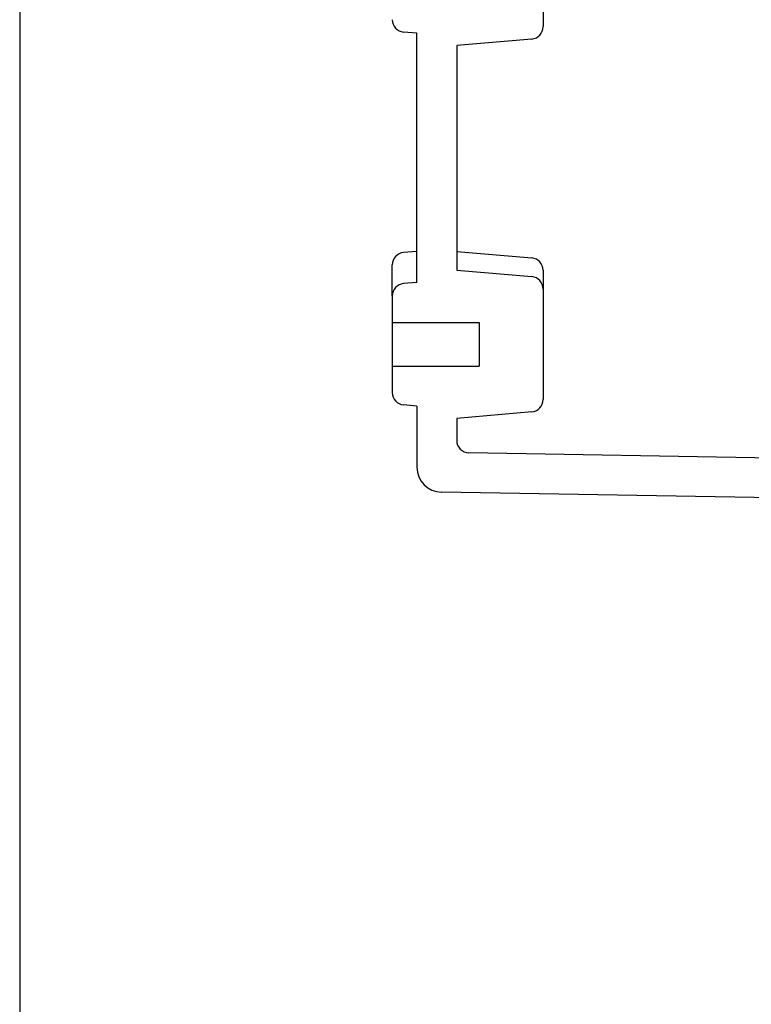
# Model space of a CAD drawing. Units: millimetres. Extents: x 0 to 1644, y 0 to 560.
# Drawn here: x 838 to 897, y 173 to 253 of the extents above; entities that cross this region are included whole.
import ezdxf

# ---------------------------------------------------------------- set-up
doc = ezdxf.new("R2010")
doc.units = ezdxf.units.MM
doc.header["$LTSCALE"] = 2
doc.layers.add('ﾎﾞﾃﾞｨｰ', color=2, linetype='Continuous', lineweight=25)

# ---------------------------------------------------------------- blocks, each defined once
blk = doc.blocks.new('TK-A3')
blk.add_lwpolyline([(0, 0), (403, 0), (403, 280), (0, 280)], close=True)

msp = doc.modelspace()

# ---------------------------------------------------------------- linework, layer by layer
at = {"layer": 'ﾎﾞﾃﾞｨｰ'}
for p, q in [((880.368, 260.997), (880.368, 252.109)), ((870.203, 251.578), (869.125, 251.672)), ((870.203, 231.526), (870.203, 251.578)), ((879.455, 251.113), (873.403, 250.583)), ((873.403, 250.583), (873.403, 232.521)), ((870.203, 234.026), (869.125, 233.932)), ((873.403, 234.026), (879.455, 233.497)), ((868.213, 230.436), (868.213, 232.936)), ((873.403, 232.521), (879.455, 231.992)), ((880.368, 232.501), (880.368, 222.107)), ((870.203, 231.526), (869.125, 231.432)), ((868.213, 230.436), (868.213, 222.667)), ((868.213, 228.301), (875.213, 228.301)), ((875.213, 228.301), (875.213, 224.801)), ((875.213, 228.301), (875.213, 224.801)), ((868.213, 224.801), (875.213, 224.801)), ((870.203, 221.576), (869.125, 221.671)), ((870.203, 221.576), (870.203, 216.652)), ((879.455, 221.111), (873.403, 220.581)), ((873.403, 220.581), (873.403, 218.814)), ((935.203, 216.753), (874.385, 217.814)), ((932.203, 213.605), (872.168, 214.653))]:
    msp.add_line(p, q, dxfattribs=at)
for centre, radius, start, end in [((869.213, 252.669), 1, 180, 265), ((879.368, 252.109), 1, 275, 360), ((869.213, 232.936), 1, 95, 180), ((879.368, 232.501), 1, 0, 85), ((869.213, 230.436), 1, 95, 180), ((879.368, 230.996), 1, 360, 85), ((869.213, 222.667), 1, 180, 265), ((879.368, 222.107), 1, 275, 0), ((874.403, 218.814), 1, 180, 269), ((872.203, 216.652), 2, 180, 269)]:
    msp.add_arc(centre, radius, start, end, dxfattribs=at)

# ---------------------------------------------------------------- block references
at = {"lineweight": 0, "xscale": 2, "yscale": 2, "zscale": 2}
msp.add_blockref('TK-A3', (838.217, 0), dxfattribs=at)

doc.saveas('drawing.dxf')
